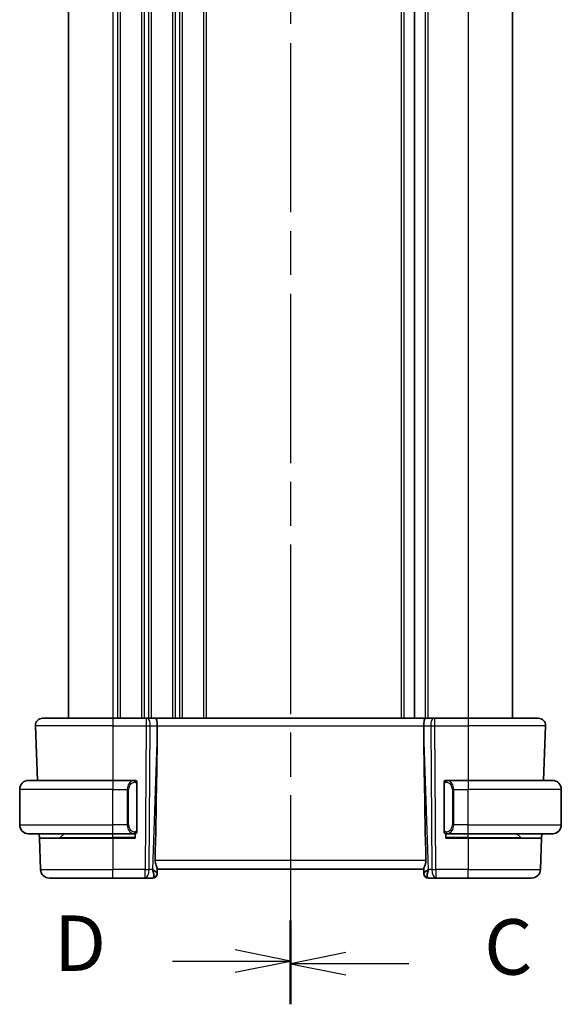
# Model space of a CAD drawing. Units: millimetres. Extents: x 29 to 4566, y 16 to 718.
# Drawn here: x 1038 to 1099, y 382 to 493 of the extents above; entities that cross this region are included whole.
import ezdxf

# ---------------------------------------------------------------- set-up
doc = ezdxf.new("R2010")
doc.units = ezdxf.units.MM
doc.header["$LTSCALE"] = 2
doc.linetypes.add('CHAIN', pattern=[0.3543, 0.2362, -0.0295, 0.0591, -0.0295])
for name, color, linetype, lineweight in [('Section Line (ISO)', 7, 'CHAIN', 25), ('Visible (ISO)', 7, 'Continuous', 35), ('Visible Narrow (ISO)', 7, 'Continuous', 25)]:
    doc.layers.add(name, color=color, linetype=linetype, lineweight=lineweight)
doc.styles.add('Note Text (TK)', font='MS PGothic.ttf')

# ---------------------------------------------------------------- blocks, each defined once
blk = doc.blocks.new('2dTransSection2')
at = {"layer": 'Section Line (ISO)', "linetype": 'CHAIN', "ltscale": 15.961621}
blk.add_line((113.624, 242.798), (113.624, 154.315), dxfattribs=at)
at = {"layer": 'Section Line (ISO)', "linetype": 'Continuous', "lineweight": 50}
for p, q in [((113.624, 242.798), (113.624, 239.143)), ((113.624, 157.97), (113.624, 154.315))]:
    blk.add_line(p, q, dxfattribs=at)
at = {"layer": 'Section Line (ISO)', "linetype": 'Continuous'}
for p, q in [((116.124, 241.471), (113.624, 240.971)), ((116.124, 240.971), (113.624, 240.971)), ((113.624, 240.971), (116.124, 240.471)), ((118.948, 240.971), (116.124, 240.971)), ((116.124, 156.643), (113.624, 156.143)), ((116.124, 156.143), (113.624, 156.143)), ((113.624, 156.143), (116.124, 155.643)), ((118.948, 156.143), (116.124, 156.143))]:
    blk.add_line(p, q, dxfattribs=at)
at = {"layer": 'Section Line (ISO)', "char_height": 2.5, "attachment_point": 7, "style": 'Note Text (TK)'}
for insert in [(122.348, 239.699), (122.348, 154.871)]:
    blk.add_mtext('C', dxfattribs=dict(at, insert=insert))
blk = doc.blocks.new('2dTransSection3')
at = {"layer": 'Section Line (ISO)', "linetype": 'CHAIN', "ltscale": 15.945064}
blk.add_line((113.624, 242.83), (113.624, 154.441), dxfattribs=at)
at = {"layer": 'Section Line (ISO)', "linetype": 'Continuous', "lineweight": 50}
for p, q in [((113.624, 242.83), (113.624, 239.181)), ((113.624, 158.09), (113.624, 154.441))]:
    blk.add_line(p, q, dxfattribs=at)
at = {"layer": 'Section Line (ISO)', "linetype": 'Continuous'}
for p, q in [((113.624, 241.006), (111.124, 241.506)), ((108.302, 241.006), (111.124, 241.006)), ((111.124, 241.006), (113.624, 241.006)), ((111.124, 240.506), (113.624, 241.006)), ((113.624, 156.266), (111.124, 156.766)), ((108.302, 156.266), (111.124, 156.266)), ((111.124, 156.266), (113.624, 156.266)), ((111.124, 155.766), (113.624, 156.266))]:
    blk.add_line(p, q, dxfattribs=at)
at = {"layer": 'Section Line (ISO)', "char_height": 2.5, "attachment_point": 7, "style": 'Note Text (TK)'}
for insert in [(102.969, 239.777), (102.969, 155.037)]:
    blk.add_mtext('D', dxfattribs=dict(at, insert=insert))

msp = doc.modelspace()

# ---------------------------------------------------------------- linework, layer by layer
at = {"layer": 'Visible (ISO)'}
for p, q in [((1043.8103, 575.0072), (1043.8103, 414.0072)), ((1082.7603, 575.0072), (1082.7603, 414.0072)), ((1093.8103, 575.0072), (1093.8103, 414.0072)), ((1040.8887, 414.0072), (1048.8103, 414.0072)), ((1052.5675, 414.0072), (1048.8103, 414.0072)), ((1052.5675, 414.0072), (1052.6569, 414.0072)), ((1053.6147, 414.0072), (1052.6569, 414.0072)), ((1084.0058, 414.0072), (1053.6147, 414.0072)), ((1084.9636, 414.0072), (1084.0058, 414.0072)), ((1084.9636, 414.0072), (1085.053, 414.0072)), ((1088.8103, 414.0072), (1085.053, 414.0072)), ((1088.8103, 414.0072), (1096.7318, 414.0072)), ((1040.0892, 413.1793), (1040.3047, 407.0072)), ((1053.7975, 412.4627), (1053.8034, 413.1793)), ((1083.823, 412.4627), (1083.8171, 413.1793)), ((1097.5313, 413.1793), (1097.3158, 407.0072)), ((1038.3103, 402.0072), (1038.3103, 406.0072)), ((1039.3103, 407.0072), (1048.8103, 407.0072)), ((1051.2138, 407.0072), (1048.8103, 407.0072)), ((1051.5103, 401.3814), (1051.5103, 406.633)), ((1086.1103, 406.633), (1086.1103, 401.3814)), ((1088.8103, 407.0072), (1086.4043, 407.0072)), ((1088.8103, 407.0072), (1098.3103, 407.0072)), ((1099.3103, 402.0072), (1099.3103, 406.0072)), ((1048.8103, 401.0072), (1039.3103, 401.0072)), ((1040.5317, 400.5072), (1040.5142, 401.0072)), ((1040.5317, 400.5072), (1048.8103, 400.5072)), ((1040.5317, 400.5072), (1040.6551, 396.9723)), ((1042.8688, 400.5658), (1043.3103, 401.0072)), ((1048.8103, 401.0072), (1051.2162, 401.0072)), ((1051.3103, 400.5072), (1048.8103, 400.5072)), ((1051.3103, 401.0072), (1051.3103, 400.5072)), ((1086.3103, 400.5072), (1086.3103, 401.0072)), ((1088.8103, 400.5072), (1086.3103, 400.5072)), ((1086.4067, 401.0072), (1088.8103, 401.0072)), ((1098.3103, 401.0072), (1088.8103, 401.0072)), ((1088.8103, 400.5072), (1097.0888, 400.5072)), ((1094.7517, 400.5658), (1094.3103, 401.0072)), ((1097.0888, 400.5072), (1096.9654, 396.9723)), ((1097.1063, 401.0072), (1097.0888, 400.5072)), ((1053.7938, 396.5351), (1053.7922, 396.4897)), ((1053.7938, 396.5351), (1053.8116, 397.0468)), ((1053.8103, 397.0072), (1083.8103, 397.0072)), ((1083.8089, 397.0468), (1083.8267, 396.5351)), ((1083.8283, 396.4897), (1083.8267, 396.5351)), ((1048.8103, 396.0072), (1041.6545, 396.0072)), ((1048.8103, 396.0072), (1052.4339, 396.0072)), ((1052.4339, 396.0072), (1053.2925, 396.0072)), ((1084.328, 396.0072), (1085.1866, 396.0072)), ((1085.1866, 396.0072), (1088.8103, 396.0072)), ((1095.966, 396.0072), (1088.8103, 396.0072))]:
    msp.add_line(p, q, dxfattribs=at)
for centre, radius, start, end in [((1040.8887, 413.2072), 0.8, 90, 182), ((1096.7318, 413.2072), 0.8, 358, 90), ((1039.3103, 406.0072), 1, 90, 180), ((1051.3103, 406.8072), 0.2, 45, 90), ((1051.3103, 406.8072), 0.2, 0, 45), ((1086.3103, 406.8072), 0.2, 135, 180), ((1086.3103, 406.8072), 0.2, 90, 135), ((1098.3103, 406.0072), 1, 0, 90), ((1039.3103, 402.0072), 1, 180, 270), ((1098.3103, 402.0072), 1, 270, 0), ((1042.7274, 400.7072), 0.2, 270, 315), ((1051.3103, 401.2072), 0.2, 270, 315), ((1051.3103, 401.2072), 0.2, 315, 0), ((1086.3103, 401.2072), 0.2, 180, 225), ((1086.3103, 401.2072), 0.2, 225, 270), ((1094.8931, 400.7072), 0.2, 225, 270), ((1041.6545, 397.0072), 1, 182, 270), ((1053.2925, 396.5072), 0.5, 270, 358), ((1084.328, 396.5072), 0.5, 182, 270), ((1095.966, 397.0072), 1, 270, 358)]:
    msp.add_arc(centre, radius, start, end, dxfattribs=at)
for centre, major_axis, ratio, start_param, end_param in [((1053.6147, 413.2072), (0, 0.8), 0.23606798, 4.6774824, 6.28318531), ((1084.0058, 413.2072), (0, 0.8), 0.23606798, 0, 1.60570291), ((1051.0072, 345.3912), (2.6199, 74.9881), 0.0133273, 5.48992218, 5.82000346), ((1086.6133, 345.3912), (-2.6199, 74.9881), 0.0133273, 0.46318185, 0.79326313), ((1052.8096, 397.0072), (0.9809, -0.4854), 0.16493214, 0.0744341, 1.18082993), ((1052.8096, 397.0072), (0.5076, -0.9839), 0.35240907, 0.24963638, 1.3560322), ((1084.8109, 397.0072), (-0.9809, -0.4854), 0.16493214, 5.10235538, 6.20875121), ((1084.8109, 397.0072), (-0.5076, -0.9839), 0.35240907, 4.9271531, 6.03354893)]:
    msp.add_ellipse(centre, major_axis=major_axis, ratio=ratio, start_param=start_param, end_param=end_param, dxfattribs=at)
for points, knots in [([(1039.3103, 407.0072), (1039.3089, 407.0072), (1039.3068, 407.0072), (1039.3039, 407.0072), (1039.2978, 407.0071), (1039.2886, 407.007), (1039.278, 407.0067), (1039.27, 407.0064), (1039.2612, 407.006), (1039.2523, 407.0055), (1039.2438, 407.005), (1039.2352, 407.0044), (1039.227, 407.0037), (1039.218, 407.003), (1039.2095, 407.0021), (1039.202, 407.0013), (1039.1898, 407), (1039.1807, 406.9987), (1039.1774, 406.9983)], [0.000000144, 0.000000144, 0.000000144, 0.000000144, 0.094244623, 0.094244623, 0.094244623, 0.296084967, 0.296084967, 0.296084967, 0.446134624, 0.446134624, 0.446134624, 0.588438527, 0.588438527, 0.588438527, 0.744229366, 0.744229366, 0.744229366, 1, 1, 1, 1]), ([(1051.2429, 407.0072), (1051.2375, 407.0072), (1051.2325, 407.0072), (1051.2282, 407.0072), (1051.2231, 407.0072), (1051.2189, 407.0072), (1051.2162, 407.0072)], [0.741726882, 0.741726882, 0.741726882, 0.741726882, 0.860546319, 0.860546319, 0.860546319, 1, 1, 1, 1]), ([(1051.3103, 407.0072), (1051.3098, 407.0072), (1051.3092, 407.0072), (1051.306, 407.0072), (1051.304, 407.0072), (1051.3013, 407.0072), (1051.298, 407.0072), (1051.2951, 407.0072), (1051.2918, 407.0072), (1051.2878, 407.0072), (1051.284, 407.0072), (1051.2796, 407.0072), (1051.2748, 407.0072), (1051.2699, 407.0072), (1051.2646, 407.0072), (1051.2594, 407.0072), (1051.2537, 407.0072), (1051.2481, 407.0072), (1051.2429, 407.0072)], [0, 0, 0, 0, 0.19035453, 0.19035453, 0.19035453, 0.313863222, 0.313863222, 0.313863222, 0.421406083, 0.421406083, 0.421406083, 0.523967972, 0.523967972, 0.523967972, 0.628134753, 0.628134753, 0.628134753, 0.741726882, 0.741726882, 0.741726882, 0.741726882]), ([(1051.5103, 406.7609), (1051.5103, 406.7667), (1051.5103, 406.7722), (1051.5103, 406.7771), (1051.5103, 406.782), (1051.5103, 406.7864), (1051.5103, 406.7901), (1051.5103, 406.7938), (1051.5103, 406.7969), (1051.5103, 406.7993), (1051.5103, 406.8017), (1051.5103, 406.8034), (1051.5103, 406.8046), (1051.5103, 406.8049), (1051.5103, 406.8051), (1051.5103, 406.8053), (1051.5103, 406.8061), (1051.5103, 406.8066), (1051.5103, 406.8068), (1051.5103, 406.8072), (1051.5103, 406.8072), (1051.5103, 406.8072)], [0.5, 0.5, 0.5, 0.5, 0.58502424, 0.58502424, 0.58502424, 0.669471814, 0.669471814, 0.669471814, 0.753247815, 0.753247815, 0.753247815, 0.836265221, 0.836265221, 0.836265221, 0.854434967, 0.854434967, 0.854434967, 0.91835525, 0.91835525, 0.91835525, 1, 1, 1, 1]), ([(1051.5103, 406.633), (1051.5103, 406.6387), (1051.5103, 406.6445), (1051.5103, 406.6506), (1051.5103, 406.6566), (1051.5103, 406.6628), (1051.5103, 406.6692), (1051.5103, 406.6755), (1051.5103, 406.682), (1051.5103, 406.6885), (1051.5103, 406.6951), (1051.5103, 406.7017), (1051.5103, 406.7082), (1051.5103, 406.7147), (1051.5103, 406.7211), (1051.5103, 406.7271), (1051.5103, 406.7333), (1051.5103, 406.7392), (1051.5103, 406.7448), (1051.5103, 406.7505), (1051.5103, 406.7559), (1051.5103, 406.7609)], [0, 0, 0, 0, 0.071870675, 0.071870675, 0.071870675, 0.142502949, 0.142502949, 0.142502949, 0.212568705, 0.212568705, 0.212568705, 0.282687692, 0.282687692, 0.282687692, 0.353484447, 0.353484447, 0.353484447, 0.42564648, 0.42564648, 0.42564648, 0.5, 0.5, 0.5, 0.5]), ([(1086.1103, 406.8072), (1086.1103, 406.8072), (1086.1103, 406.8072), (1086.1103, 406.8065), (1086.1103, 406.8059), (1086.1103, 406.8048), (1086.1103, 406.8027), (1086.1103, 406.8007), (1086.1103, 406.7979), (1086.1103, 406.7941), (1086.1103, 406.7904), (1086.1103, 406.7857), (1086.1103, 406.7803), (1086.1103, 406.7746), (1086.1103, 406.7682), (1086.1103, 406.7612)], [0, 0, 0, 0, 0.100267749, 0.100267749, 0.100267749, 0.198470645, 0.198470645, 0.198470645, 0.296516219, 0.296516219, 0.296516219, 0.396280778, 0.396280778, 0.396280778, 0.5, 0.5, 0.5, 0.5]), ([(1086.1103, 406.7612), (1086.1103, 406.7494), (1086.1103, 406.7354), (1086.1103, 406.7207), (1086.1103, 406.7063), (1086.1103, 406.6912), (1086.1103, 406.676), (1086.1103, 406.6743), (1086.1103, 406.6725), (1086.1103, 406.6707), (1086.1103, 406.6577), (1086.1103, 406.6449), (1086.1103, 406.633)], [0.5, 0.5, 0.5, 0.5, 0.669989404, 0.669989404, 0.669989404, 0.836566079, 0.836566079, 0.836566079, 0.856225759, 0.856225759, 0.856225759, 1, 1, 1, 1]), ([(1086.3776, 407.0072), (1086.3714, 407.0072), (1086.3646, 407.0072), (1086.3579, 407.0072), (1086.3517, 407.0072), (1086.3455, 407.0072), (1086.3401, 407.0072), (1086.3347, 407.0072), (1086.3301, 407.0072), (1086.3263, 407.0072), (1086.322, 407.0072), (1086.3186, 407.0072), (1086.3159, 407.0072), (1086.3117, 407.0072), (1086.3108, 407.0072), (1086.3103, 407.0072)], [0.258273118, 0.258273118, 0.258273118, 0.258273118, 0.393143911, 0.393143911, 0.393143911, 0.516901466, 0.516901466, 0.516901466, 0.642015716, 0.642015716, 0.642015716, 0.782669876, 0.782669876, 0.782669876, 1, 1, 1, 1]), ([(1086.4043, 407.0072), (1086.4028, 407.0072), (1086.4008, 407.0072), (1086.3985, 407.0072), (1086.393, 407.0072), (1086.3858, 407.0072), (1086.3776, 407.0072)], [0.000000157, 0.000000157, 0.000000157, 0.000000157, 0.07789573, 0.07789573, 0.07789573, 0.258273118, 0.258273118, 0.258273118, 0.258273118]), ([(1098.4431, 406.9983), (1098.439, 406.9989), (1098.4256, 407.0007), (1098.4085, 407.0023), (1098.3977, 407.0034), (1098.3855, 407.0044), (1098.3734, 407.0052), (1098.3607, 407.006), (1098.348, 407.0065), (1098.3374, 407.0068), (1098.3374, 407.0068), (1098.3373, 407.0068), (1098.3373, 407.0068)], [0, 0, 0, 0, 0.321582765, 0.321582765, 0.321582765, 0.525512327, 0.525512327, 0.525512327, 0.737362227, 0.737362227, 0.737362227, 0.737908643, 0.737908643, 0.737908643, 0.737908643]), ([(1039.1774, 401.016), (1039.1815, 401.0155), (1039.1949, 401.0137), (1039.212, 401.012), (1039.2228, 401.011), (1039.235, 401.0099), (1039.2471, 401.0092), (1039.2598, 401.0084), (1039.2725, 401.0078), (1039.2831, 401.0075), (1039.2831, 401.0075), (1039.2832, 401.0075), (1039.2832, 401.0075)], [0, 0, 0, 0, 0.321582765, 0.321582765, 0.321582765, 0.525512327, 0.525512327, 0.525512327, 0.737362227, 0.737362227, 0.737362227, 0.73790864, 0.73790864, 0.73790864, 0.73790864]), ([(1051.2162, 401.0072), (1051.2177, 401.0072), (1051.2197, 401.0072), (1051.222, 401.0072), (1051.2275, 401.0072), (1051.2347, 401.0072), (1051.2429, 401.0072)], [0.000000157, 0.000000157, 0.000000157, 0.000000157, 0.07789573, 0.07789573, 0.07789573, 0.258273118, 0.258273118, 0.258273118, 0.258273118]), ([(1051.2429, 401.0072), (1051.2491, 401.0072), (1051.2559, 401.0072), (1051.2626, 401.0072), (1051.2688, 401.0072), (1051.275, 401.0072), (1051.2804, 401.0072), (1051.2858, 401.0072), (1051.2904, 401.0072), (1051.2942, 401.0072), (1051.2985, 401.0072), (1051.3019, 401.0072), (1051.3046, 401.0072), (1051.3088, 401.0072), (1051.3097, 401.0072), (1051.3103, 401.0072)], [0.258273118, 0.258273118, 0.258273118, 0.258273118, 0.393143911, 0.393143911, 0.393143911, 0.516901466, 0.516901466, 0.516901466, 0.642015716, 0.642015716, 0.642015716, 0.782669876, 0.782669876, 0.782669876, 1, 1, 1, 1]), ([(1051.5103, 401.2531), (1051.5103, 401.265), (1051.5103, 401.2789), (1051.5103, 401.2936), (1051.5103, 401.308), (1051.5103, 401.3232), (1051.5103, 401.3383), (1051.5103, 401.3401), (1051.5103, 401.3419), (1051.5103, 401.3437), (1051.5103, 401.3567), (1051.5103, 401.3695), (1051.5103, 401.3814)], [0.5, 0.5, 0.5, 0.5, 0.669989404, 0.669989404, 0.669989404, 0.836566079, 0.836566079, 0.836566079, 0.856225759, 0.856225759, 0.856225759, 1, 1, 1, 1]), ([(1051.5103, 401.2072), (1051.5103, 401.2072), (1051.5103, 401.2072), (1051.5103, 401.2078), (1051.5103, 401.2084), (1051.5103, 401.2096), (1051.5103, 401.2116), (1051.5103, 401.2136), (1051.5103, 401.2165), (1051.5103, 401.2202), (1051.5103, 401.224), (1051.5103, 401.2287), (1051.5103, 401.2341), (1051.5103, 401.2397), (1051.5103, 401.2462), (1051.5103, 401.2531)], [0, 0, 0, 0, 0.100267749, 0.100267749, 0.100267749, 0.198470645, 0.198470645, 0.198470645, 0.296516219, 0.296516219, 0.296516219, 0.396280778, 0.396280778, 0.396280778, 0.5, 0.5, 0.5, 0.5]), ([(1086.1103, 401.3814), (1086.1103, 401.3757), (1086.1103, 401.3698), (1086.1103, 401.3637), (1086.1103, 401.3578), (1086.1103, 401.3516), (1086.1103, 401.3452), (1086.1103, 401.3389), (1086.1103, 401.3324), (1086.1103, 401.3258), (1086.1103, 401.3193), (1086.1103, 401.3127), (1086.1103, 401.3062), (1086.1103, 401.2997), (1086.1103, 401.2933), (1086.1103, 401.2872), (1086.1103, 401.281), (1086.1103, 401.2751), (1086.1103, 401.2695), (1086.1103, 401.2638), (1086.1103, 401.2585), (1086.1103, 401.2535)], [0, 0, 0, 0, 0.071870675, 0.071870675, 0.071870675, 0.142502949, 0.142502949, 0.142502949, 0.212568705, 0.212568705, 0.212568705, 0.282687692, 0.282687692, 0.282687692, 0.353484447, 0.353484447, 0.353484447, 0.42564648, 0.42564648, 0.42564648, 0.5, 0.5, 0.5, 0.5]), ([(1086.1103, 401.2535), (1086.1103, 401.2476), (1086.1103, 401.2422), (1086.1103, 401.2372), (1086.1103, 401.2323), (1086.1103, 401.228), (1086.1103, 401.2242), (1086.1103, 401.2205), (1086.1103, 401.2175), (1086.1103, 401.2151), (1086.1103, 401.2127), (1086.1103, 401.211), (1086.1103, 401.2098), (1086.1103, 401.2095), (1086.1103, 401.2093), (1086.1103, 401.209), (1086.1103, 401.2083), (1086.1103, 401.2078), (1086.1103, 401.2075), (1086.1103, 401.2072), (1086.1103, 401.2072), (1086.1103, 401.2072)], [0.5, 0.5, 0.5, 0.5, 0.58502424, 0.58502424, 0.58502424, 0.669471814, 0.669471814, 0.669471814, 0.753247815, 0.753247815, 0.753247815, 0.836265221, 0.836265221, 0.836265221, 0.854434967, 0.854434967, 0.854434967, 0.91835525, 0.91835525, 0.91835525, 1, 1, 1, 1]), ([(1086.3103, 401.0072), (1086.3107, 401.0072), (1086.3113, 401.0072), (1086.3145, 401.0072), (1086.3165, 401.0072), (1086.3192, 401.0072), (1086.3225, 401.0072), (1086.3254, 401.0072), (1086.3287, 401.0072), (1086.3327, 401.0072), (1086.3365, 401.0072), (1086.3409, 401.0072), (1086.3457, 401.0072), (1086.3506, 401.0072), (1086.3559, 401.0072), (1086.3611, 401.0072), (1086.3668, 401.0072), (1086.3724, 401.0072), (1086.3776, 401.0072)], [0, 0, 0, 0, 0.19035453, 0.19035453, 0.19035453, 0.313863222, 0.313863222, 0.313863222, 0.421406083, 0.421406083, 0.421406083, 0.523967972, 0.523967972, 0.523967972, 0.628134753, 0.628134753, 0.628134753, 0.741726882, 0.741726882, 0.741726882, 0.741726882]), ([(1086.3776, 401.0072), (1086.383, 401.0072), (1086.388, 401.0072), (1086.3923, 401.0072), (1086.3974, 401.0072), (1086.4016, 401.0072), (1086.4043, 401.0072)], [0.741726882, 0.741726882, 0.741726882, 0.741726882, 0.860546319, 0.860546319, 0.860546319, 1, 1, 1, 1]), ([(1098.3103, 401.0072), (1098.3116, 401.0072), (1098.3137, 401.0072), (1098.3166, 401.0072), (1098.3227, 401.0072), (1098.3319, 401.0074), (1098.3425, 401.0077), (1098.3505, 401.008), (1098.3593, 401.0083), (1098.3682, 401.0089), (1098.3767, 401.0094), (1098.3853, 401.01), (1098.3935, 401.0107), (1098.4025, 401.0114), (1098.411, 401.0122), (1098.4185, 401.013), (1098.4307, 401.0144), (1098.4399, 401.0156), (1098.4431, 401.016)], [0.000000144, 0.000000144, 0.000000144, 0.000000144, 0.094244623, 0.094244623, 0.094244623, 0.296084967, 0.296084967, 0.296084967, 0.446134624, 0.446134624, 0.446134624, 0.588438527, 0.588438527, 0.588438527, 0.744229366, 0.744229366, 0.744229366, 1, 1, 1, 1]), ([(1053.8116, 397.0468), (1053.8119, 397.0557), (1053.8109, 397.0657), (1053.8023, 397.1122), (1053.7835, 397.1634), (1053.7316, 397.2893), (1053.699, 397.3639), (1053.6405, 397.5141), (1053.6093, 397.6022), (1053.5667, 397.7861), (1053.5554, 397.8815), (1053.5573, 397.9723)], [-0.404547303, -0.404547303, -0.404547303, -0.404547303, -0.395455613, -0.395455613, -0.366406972, -0.366406972, -0.337358332, -0.337358332, -0.308928598, -0.308928598, -0.281828553, -0.281828553, -0.281828553, -0.281828553]), ([(1083.8089, 397.0468), (1083.8084, 397.0648), (1083.8131, 397.0881), (1083.838, 397.1697), (1083.876, 397.2569), (1083.947, 397.4271), (1083.9879, 397.5283), (1084.0477, 397.7451), (1084.0655, 397.8606), (1084.0632, 397.9723)], [0.433865659, 0.433865659, 0.433865659, 0.433865659, 0.451902234, 0.451902234, 0.488580195, 0.488580195, 0.52335491, 0.52335491, 0.556798225, 0.556798225, 0.556798225, 0.556798225])]:
    msp.add_open_spline(points, degree=3, knots=knots, dxfattribs=at)
at = {"layer": 'Visible Narrow (ISO)'}
for p, q in [((1048.8103, 575.0072), (1048.8103, 414.0072)), ((1049.3103, 575.0072), (1049.3103, 414.0072)), ((1049.6103, 575.0072), (1049.6103, 414.0072)), ((1052.0103, 575.0072), (1052.0103, 414.0072)), ((1052.3103, 575.0072), (1052.3103, 414.0072)), ((1052.8103, 575.0072), (1052.8103, 414.0072)), ((1053.1103, 575.0072), (1053.1103, 414.0072)), ((1055.5103, 575.0072), (1055.5103, 414.0072)), ((1055.8103, 575.0072), (1055.8103, 414.0072)), ((1056.3103, 575.0072), (1056.3103, 414.0072)), ((1056.6103, 575.0072), (1056.6103, 414.0072)), ((1059.0103, 575.0072), (1059.0103, 414.0072)), ((1059.3103, 575.0072), (1059.3103, 414.0072)), ((1081.2603, 575.0072), (1081.2603, 414.0072)), ((1081.5603, 575.0072), (1081.5603, 414.0072)), ((1083.9603, 575.0072), (1083.9603, 414.0072)), ((1084.2603, 575.0072), (1084.2603, 414.0072)), ((1088.8103, 575.0072), (1088.8103, 414.0072)), ((1048.8103, 414.0072), (1048.8103, 413.1793)), ((1052.5675, 414.0072), (1052.5675, 413.1793)), ((1052.8103, 413.93), (1052.8103, 413.9296)), ((1085.053, 413.1793), (1085.053, 414.0072)), ((1088.8103, 414.0072), (1088.8103, 413.1793)), ((1048.8103, 413.1793), (1040.0892, 413.1793)), ((1048.8103, 413.1793), (1052.5675, 413.1793)), ((1048.8103, 413.1793), (1048.8103, 407.0072)), ((1052.5675, 413.1793), (1052.4339, 396.9723)), ((1052.8808, 396.9723), (1053.0144, 413.1793)), ((1053.0144, 413.1793), (1053.8034, 413.1793)), ((1053.8034, 413.1793), (1083.8171, 413.1793)), ((1083.8171, 413.1793), (1084.6061, 413.1793)), ((1084.6061, 413.1793), (1084.7397, 396.9723)), ((1085.053, 413.1793), (1088.8103, 413.1793)), ((1085.1866, 396.9723), (1085.053, 413.1793)), ((1097.5313, 413.1793), (1088.8103, 413.1793)), ((1088.8103, 413.1793), (1088.8103, 407.0072)), ((1053.7975, 412.4627), (1053.2566, 396.9723)), ((1084.3639, 396.9723), (1083.823, 412.4627)), ((1048.8103, 406.0072), (1038.3103, 406.0072)), ((1048.8103, 407.0072), (1048.8103, 406.0072)), ((1048.8103, 402.0072), (1048.8103, 406.0072)), ((1048.8103, 406.0072), (1050.4274, 406.0072)), ((1050.4274, 406.0072), (1050.5688, 406.0072)), ((1050.4274, 406.0072), (1050.4274, 402.0072)), ((1050.5688, 402.0072), (1050.5688, 406.0072)), ((1051.4517, 406.633), (1051.495, 406.633)), ((1051.4517, 406.633), (1051.4517, 401.3814)), ((1051.495, 406.633), (1051.5103, 406.633)), ((1086.1103, 406.633), (1086.1255, 406.633)), ((1086.1255, 406.633), (1086.1688, 406.633)), ((1086.1688, 401.3814), (1086.1688, 406.633)), ((1087.1931, 406.0072), (1087.0517, 406.0072)), ((1087.0517, 406.0072), (1087.0517, 402.0072)), ((1087.1931, 402.0072), (1087.1931, 406.0072)), ((1087.1931, 406.0072), (1088.8103, 406.0072)), ((1088.8103, 407.0072), (1088.8103, 406.0072)), ((1088.8103, 402.0072), (1088.8103, 406.0072)), ((1099.3103, 406.0072), (1088.8103, 406.0072)), ((1038.3103, 402.0072), (1048.8103, 402.0072)), ((1050.4274, 402.0072), (1048.8103, 402.0072)), ((1048.8103, 401.0072), (1048.8103, 402.0072)), ((1050.4274, 402.0072), (1050.5688, 402.0072)), ((1050.4425, 401.8142), (1050.4425, 401.8142)), ((1087.1931, 402.0072), (1087.0517, 402.0072)), ((1087.178, 401.8142), (1087.178, 401.8142)), ((1088.8103, 402.0072), (1087.1931, 402.0072)), ((1088.8103, 401.0072), (1088.8103, 402.0072)), ((1088.8103, 402.0072), (1099.3103, 402.0072)), ((1042.8688, 400.5658), (1048.8103, 400.5658)), ((1048.8103, 400.5658), (1048.8103, 401.0072)), ((1051.3103, 400.5658), (1048.8103, 400.5658)), ((1048.8103, 400.5658), (1048.8103, 400.5072)), ((1048.8103, 400.5072), (1048.8103, 396.9723)), ((1051.495, 401.3814), (1051.4517, 401.3814)), ((1051.5103, 401.3814), (1051.495, 401.3814)), ((1086.1255, 401.3814), (1086.1103, 401.3814)), ((1086.1688, 401.3814), (1086.1255, 401.3814)), ((1088.8103, 400.5658), (1086.3103, 400.5658)), ((1088.8103, 400.5658), (1088.8103, 401.0072)), ((1088.8103, 400.5658), (1088.8103, 400.5072)), ((1088.8103, 400.5658), (1094.7517, 400.5658)), ((1088.8103, 400.5072), (1088.8103, 396.9723)), ((1084.0632, 397.9723), (1053.5573, 397.9723)), ((1040.6551, 396.9723), (1048.8103, 396.9723)), ((1052.4339, 396.9723), (1048.8103, 396.9723)), ((1048.8103, 396.0072), (1048.8103, 396.9723)), ((1052.4339, 396.0072), (1052.4339, 396.9723)), ((1053.2566, 396.9723), (1052.8808, 396.9723)), ((1053.3972, 396.8872), (1053.3972, 396.8868)), ((1084.2233, 396.8868), (1084.2233, 396.8872)), ((1084.7397, 396.9723), (1084.3639, 396.9723)), ((1085.1866, 396.9723), (1085.1866, 396.0072)), ((1088.8103, 396.9723), (1085.1866, 396.9723)), ((1088.8103, 396.0072), (1088.8103, 396.9723)), ((1088.8103, 396.9723), (1096.9654, 396.9723))]:
    msp.add_line(p, q, dxfattribs=at)
for centre, start, end in [((1051.3688, 406.0072), 97.635382, 180), ((1086.2517, 406.0072), 0, 82.364618), ((1051.3688, 402.0072), 180, 262.364618), ((1086.2517, 402.0072), 277.635382, 0)]:
    msp.add_arc(centre, 0.8, start, end, dxfattribs=at)
for centre, major_axis, ratio, start_param, end_param in [((1052.6569, 413.2072), (0, 0.8), 0.4472136, 4.6774824, 6.28318531), ((1084.9636, 413.2072), (0, 0.8), 0.4472136, 0, 1.60570291), ((1052.5674, 413.2072), (1, -0.0066), 0.02791857, 4.7126306, 5.17599061), ((1085.0531, 413.2072), (1, 0.0066), 0.02791857, 4.24878735, 4.71214736), ((1051.2274, 406.0072), (0, -1), 0.8, 3.27485521, 4.71238898), ((1051.1211, 406.8001), (-0.0266, 0.1982), 0.70395113, 5.35665069, 6.09500337), ((1051.1211, 406.8001), (-0.0266, 0.1982), 0.70395113, 4.61829801, 5.35665069), ((1086.4994, 406.8001), (-0.0266, -0.1982), 0.70395113, 4.06812727, 4.80647995), ((1086.4994, 406.8001), (0.0266, 0.1982), 0.70395113, 0.18818194, 0.92653461), ((1086.3931, 406.0072), (0, 1), 0.8, 4.71238898, 6.14992275), ((1051.2274, 402.0072), (0, -1), 0.8, 4.71238898, 6.14992275), ((1086.3931, 402.0072), (0, 1), 0.8, 3.27485521, 4.71238898), ((1051.1211, 401.2143), (-0.0266, -0.1982), 0.70395113, 0.18818194, 0.92653461), ((1051.1211, 401.2143), (0.0266, 0.1982), 0.70395113, 4.06812727, 4.80647995), ((1086.4994, 401.2143), (0.0266, -0.1982), 0.70395113, 4.61829801, 5.35665069), ((1086.4994, 401.2143), (0.0266, -0.1982), 0.70395113, 5.35665069, 6.09500337), ((1052.4339, 397.0072), (-1, 0.0082), 0.03489831, 1.57108402, 2.03444402), ((1052.4339, 397.0072), (0, -1), 0.4472136, 0, 1.53588974), ((1053.3099, 397.0072), (-0.0184, -1), 0.22353506, 0.00410834, 0.43360225), ((1053.2941, 396.5526), (0.4997, -0.0174), 0.92432186, 4.93199068, 6.28318531), ((1053.2925, 396.5072), (0.4997, -0.0175), 0.02902375, 6.17982847, 6.17992114), ((1084.3264, 396.5526), (-0.4997, -0.0174), 0.92432186, 0, 1.35119463), ((1084.328, 396.5072), (-0.4997, -0.0174), 0.02902309, 0.10326435, 0.10335703), ((1084.3106, 397.0072), (-0.0184, 1), 0.22353506, 2.7079904, 3.13748432), ((1085.1866, 397.0072), (1, 0.0082), 0.03489831, 4.24874129, 4.71210129), ((1085.1866, 397.0072), (0, -1), 0.4472136, 4.74729557, 6.28318531)]:
    msp.add_ellipse(centre, major_axis=major_axis, ratio=ratio, start_param=start_param, end_param=end_param, dxfattribs=at)
for points, knots in [([(1051.2162, 407.0072), (1051.2154, 407.0072), (1051.214, 407.0072), (1051.2122, 407.0072), (1051.2083, 407.0071), (1051.2021, 407.007), (1051.1948, 407.0067), (1051.1893, 407.0064), (1051.1833, 407.006), (1051.177, 407.0055), (1051.1711, 407.005), (1051.1648, 407.0044), (1051.1588, 407.0037), (1051.1521, 407.003), (1051.1457, 407.0021), (1051.1401, 407.0013), (1051.1309, 407), (1051.1237, 406.9987), (1051.1211, 406.9983)], [0.000000144, 0.000000144, 0.000000144, 0.000000144, 0.094244623, 0.094244623, 0.094244623, 0.296084967, 0.296084967, 0.296084967, 0.446134625, 0.446134625, 0.446134625, 0.588438527, 0.588438527, 0.588438527, 0.744229367, 0.744229367, 0.744229367, 1, 1, 1, 1]), ([(1051.2625, 406.8001), (1051.2682, 406.8008), (1051.2738, 406.8016), (1051.2798, 406.8021), (1051.2858, 406.8026), (1051.292, 406.8029), (1051.2986, 406.8029), (1051.3051, 406.8028), (1051.312, 406.8024), (1051.3189, 406.8016), (1051.3259, 406.8008), (1051.3331, 406.7996), (1051.3401, 406.7979), (1051.3472, 406.7963), (1051.3541, 406.7942), (1051.3609, 406.7918), (1051.3676, 406.7893), (1051.3741, 406.7863), (1051.3803, 406.7829), (1051.3865, 406.7795), (1051.3925, 406.7756), (1051.3981, 406.7713)], [0, 0, 0, 0, 0.071275003, 0.071275003, 0.071275003, 0.142460654, 0.142460654, 0.142460654, 0.213640744, 0.213640744, 0.213640744, 0.284898994, 0.284898994, 0.284898994, 0.356320054, 0.356320054, 0.356320054, 0.427990515, 0.427990515, 0.427990515, 0.5, 0.5, 0.5, 0.5]), ([(1051.3981, 406.7713), (1051.4037, 406.7669), (1051.4091, 406.7621), (1051.4141, 406.7568), (1051.4191, 406.7515), (1051.4237, 406.7458), (1051.4278, 406.7398), (1051.4319, 406.7338), (1051.4355, 406.7275), (1051.4384, 406.7209), (1051.4414, 406.7143), (1051.4438, 406.7075), (1051.4456, 406.7007), (1051.4473, 406.6944), (1051.4486, 406.6881), (1051.4494, 406.6815), (1051.4505, 406.6737), (1051.4511, 406.665), (1051.4514, 406.6564), (1051.4517, 406.6486), (1051.4517, 406.6409), (1051.4517, 406.633)], [0.5, 0.5, 0.5, 0.5, 0.571724472, 0.571724472, 0.571724472, 0.6426242, 0.6426242, 0.6426242, 0.713360208, 0.713360208, 0.713360208, 0.784578216, 0.784578216, 0.784578216, 0.850494029, 0.850494029, 0.850494029, 0.928795564, 0.928795564, 0.928795564, 1, 1, 1, 1]), ([(1086.1688, 406.633), (1086.1688, 406.651), (1086.1689, 406.6696), (1086.1718, 406.687), (1086.1746, 406.7041), (1086.1802, 406.7199), (1086.1886, 406.7339), (1086.1974, 406.7489), (1086.2094, 406.7617), (1086.2219, 406.7712)], [0, 0, 0, 0, 0.164645555, 0.164645555, 0.164645555, 0.326856301, 0.326856301, 0.326856301, 0.5, 0.5, 0.5, 0.5]), ([(1086.2219, 406.7712), (1086.2299, 406.7773), (1086.2386, 406.7825), (1086.2479, 406.7869), (1086.257, 406.7912), (1086.2666, 406.7947), (1086.2768, 406.7973), (1086.2863, 406.7998), (1086.296, 406.8014), (1086.3053, 406.8022), (1086.3148, 406.803), (1086.324, 406.8031), (1086.3329, 406.8026), (1086.3417, 406.8021), (1086.3501, 406.8011), (1086.358, 406.8001)], [0.5, 0.5, 0.5, 0.5, 0.605247725, 0.605247725, 0.605247725, 0.707891002, 0.707891002, 0.707891002, 0.804148575, 0.804148575, 0.804148575, 0.902074288, 0.902074288, 0.902074288, 1, 1, 1, 1]), ([(1086.4994, 406.9983), (1086.4961, 406.9989), (1086.4856, 407.0007), (1086.4729, 407.0023), (1086.4648, 407.0034), (1086.4557, 407.0044), (1086.447, 407.0052), (1086.438, 407.006), (1086.4294, 407.0065), (1086.4222, 407.0068), (1086.4132, 407.0071), (1086.4066, 407.0071), (1086.4043, 407.0072)], [0, 0, 0, 0, 0.32158277, 0.32158277, 0.32158277, 0.52551233, 0.52551233, 0.52551233, 0.73736223, 0.73736223, 0.73736223, 1, 1, 1, 1]), ([(1051.1211, 401.016), (1051.1244, 401.0155), (1051.1349, 401.0137), (1051.1476, 401.012), (1051.1557, 401.011), (1051.1648, 401.0099), (1051.1735, 401.0092), (1051.1825, 401.0084), (1051.1911, 401.0078), (1051.1983, 401.0075), (1051.2073, 401.0072), (1051.2139, 401.0072), (1051.2162, 401.0072)], [0, 0, 0, 0, 0.32158277, 0.32158277, 0.32158277, 0.52551233, 0.52551233, 0.52551233, 0.73736223, 0.73736223, 0.73736223, 1, 1, 1, 1]), ([(1051.3986, 401.2431), (1051.3906, 401.237), (1051.3819, 401.2318), (1051.3726, 401.2274), (1051.3636, 401.2231), (1051.3539, 401.2197), (1051.3437, 401.217), (1051.3342, 401.2146), (1051.3245, 401.213), (1051.3152, 401.2122), (1051.3057, 401.2113), (1051.2965, 401.2113), (1051.2876, 401.2117), (1051.2788, 401.2122), (1051.2704, 401.2132), (1051.2625, 401.2143)], [0.5, 0.5, 0.5, 0.5, 0.605247725, 0.605247725, 0.605247725, 0.707891002, 0.707891002, 0.707891002, 0.804148575, 0.804148575, 0.804148575, 0.902074288, 0.902074288, 0.902074288, 1, 1, 1, 1]), ([(1051.4517, 401.3814), (1051.4517, 401.3633), (1051.4516, 401.3447), (1051.4487, 401.3274), (1051.4459, 401.3103), (1051.4403, 401.2944), (1051.4319, 401.2804), (1051.4231, 401.2655), (1051.4111, 401.2527), (1051.3986, 401.2431)], [0, 0, 0, 0, 0.164645555, 0.164645555, 0.164645555, 0.326856301, 0.326856301, 0.326856301, 0.5, 0.5, 0.5, 0.5]), ([(1086.2224, 401.2431), (1086.2168, 401.2474), (1086.2114, 401.2523), (1086.2064, 401.2576), (1086.2014, 401.2628), (1086.1968, 401.2685), (1086.1927, 401.2745), (1086.1886, 401.2806), (1086.185, 401.2869), (1086.1821, 401.2935), (1086.1791, 401.3001), (1086.1767, 401.3069), (1086.1749, 401.3137), (1086.1732, 401.32), (1086.1719, 401.3263), (1086.1711, 401.3328), (1086.17, 401.3407), (1086.1694, 401.3493), (1086.1691, 401.3579), (1086.1688, 401.3657), (1086.1688, 401.3734), (1086.1688, 401.3814)], [0.5, 0.5, 0.5, 0.5, 0.571724472, 0.571724472, 0.571724472, 0.6426242, 0.6426242, 0.6426242, 0.713360208, 0.713360208, 0.713360208, 0.784578216, 0.784578216, 0.784578216, 0.850494029, 0.850494029, 0.850494029, 0.928795564, 0.928795564, 0.928795564, 1, 1, 1, 1]), ([(1086.358, 401.2143), (1086.3523, 401.2135), (1086.3467, 401.2128), (1086.3407, 401.2122), (1086.3347, 401.2117), (1086.3285, 401.2114), (1086.3219, 401.2115), (1086.3154, 401.2115), (1086.3085, 401.212), (1086.3016, 401.2128), (1086.2946, 401.2136), (1086.2874, 401.2148), (1086.2804, 401.2164), (1086.2733, 401.2181), (1086.2664, 401.2201), (1086.2596, 401.2226), (1086.2529, 401.2251), (1086.2464, 401.228), (1086.2402, 401.2314), (1086.234, 401.2349), (1086.228, 401.2387), (1086.2224, 401.2431)], [0, 0, 0, 0, 0.071275003, 0.071275003, 0.071275003, 0.142460654, 0.142460654, 0.142460654, 0.213640744, 0.213640744, 0.213640744, 0.284898994, 0.284898994, 0.284898994, 0.356320054, 0.356320054, 0.356320054, 0.427990515, 0.427990515, 0.427990515, 0.5, 0.5, 0.5, 0.5]), ([(1086.4043, 401.0072), (1086.4051, 401.0072), (1086.4065, 401.0072), (1086.4083, 401.0072), (1086.4122, 401.0072), (1086.4184, 401.0074), (1086.4257, 401.0077), (1086.4312, 401.008), (1086.4372, 401.0083), (1086.4435, 401.0089), (1086.4494, 401.0094), (1086.4557, 401.01), (1086.4617, 401.0107), (1086.4684, 401.0114), (1086.4748, 401.0122), (1086.4804, 401.013), (1086.4896, 401.0144), (1086.4968, 401.0156), (1086.4994, 401.016)], [0.000000144, 0.000000144, 0.000000144, 0.000000144, 0.094244623, 0.094244623, 0.094244623, 0.296084967, 0.296084967, 0.296084967, 0.446134625, 0.446134625, 0.446134625, 0.588438527, 0.588438527, 0.588438527, 0.744229367, 0.744229367, 0.744229367, 1, 1, 1, 1])]:
    msp.add_open_spline(points, degree=3, knots=knots, dxfattribs=at)
for points in [[(1051.4358, 406.9093), (1051.4299, 406.9132), (1051.4173, 406.9203), (1051.3954, 406.9295), (1051.3683, 406.9364), (1051.3351, 406.9415), (1051.2954, 406.9436), (1051.2538, 406.9409), (1051.2296, 406.9364), (1051.2167, 406.9341)], [(1051.4358, 406.9093), (1051.4232, 406.927), (1051.3952, 406.9565), (1051.3235, 406.9949), (1051.2676, 407.0072), (1051.2429, 407.0072)], [(1051.4358, 406.9093), (1051.4346, 406.9007), (1051.4319, 406.8815), (1051.4209, 406.8311), (1051.407, 406.79), (1051.3981, 406.7713)], [(1051.4358, 406.9093), (1051.4364, 406.9136), (1051.4376, 406.9215), (1051.4394, 406.9316), (1051.4417, 406.9399), (1051.4447, 406.9462), (1051.4489, 406.949), (1051.4506, 406.9488), (1051.4517, 406.9486)], [(1051.4358, 406.9093), (1051.4412, 406.9018), (1051.4513, 406.8856), (1051.4645, 406.857), (1051.4761, 406.8224), (1051.4857, 406.7798), (1051.4925, 406.7294), (1051.4953, 406.6783), (1051.495, 406.6486), (1051.495, 406.633)], [(1051.4358, 406.9093), (1051.4496, 406.9003), (1051.4732, 406.8797), (1051.5025, 406.8248), (1051.5103, 406.7804), (1051.5103, 406.7609)], [(1086.1845, 406.9095), (1086.1707, 406.9004), (1086.1472, 406.8799), (1086.118, 406.8252), (1086.1103, 406.7808), (1086.1103, 406.7612)], [(1086.1845, 406.9095), (1086.1719, 406.8918), (1086.1508, 406.8525), (1086.1268, 406.7493), (1086.1255, 406.6695), (1086.1255, 406.633)], [(1086.1845, 406.9095), (1086.1838, 406.9146), (1086.1825, 406.924), (1086.1802, 406.9352), (1086.1771, 406.9441), (1086.1726, 406.9491), (1086.1703, 406.9488), (1086.1688, 406.9486)], [(1086.1845, 406.9095), (1086.1972, 406.9271), (1086.2254, 406.9566), (1086.297, 406.9949), (1086.3529, 407.0072), (1086.3776, 407.0072)], [(1086.1845, 406.9095), (1086.1928, 406.9149), (1086.2108, 406.9245), (1086.2455, 406.9357), (1086.2916, 406.943), (1086.3507, 406.9434), (1086.3857, 406.9374), (1086.4038, 406.9341)], [(1086.1845, 406.9095), (1086.1857, 406.9008), (1086.1884, 406.8814), (1086.1992, 406.8311), (1086.213, 406.79), (1086.2219, 406.7712)], [(1051.436, 401.1049), (1051.4277, 401.0995), (1051.4097, 401.0899), (1051.375, 401.0786), (1051.3289, 401.0714), (1051.2698, 401.0709), (1051.2348, 401.077), (1051.2167, 401.0803)], [(1051.436, 401.1049), (1051.4233, 401.0872), (1051.3951, 401.0578), (1051.3235, 401.0194), (1051.2676, 401.0072), (1051.2429, 401.0072)], [(1051.436, 401.1049), (1051.4348, 401.1136), (1051.4321, 401.1329), (1051.4213, 401.1833), (1051.4075, 401.2243), (1051.3986, 401.2431)], [(1051.436, 401.1049), (1051.4486, 401.1226), (1051.4697, 401.1618), (1051.4937, 401.2651), (1051.495, 401.3448), (1051.495, 401.3814)], [(1051.436, 401.1049), (1051.4498, 401.1139), (1051.4733, 401.1344), (1051.5025, 401.1892), (1051.5103, 401.2336), (1051.5103, 401.2531)], [(1051.436, 401.1049), (1051.4367, 401.0997), (1051.438, 401.0904), (1051.4403, 401.0791), (1051.4434, 401.0703), (1051.4479, 401.0653), (1051.4502, 401.0656), (1051.4517, 401.0658)], [(1086.1847, 401.105), (1086.1709, 401.1141), (1086.1473, 401.1347), (1086.118, 401.1896), (1086.1103, 401.2339), (1086.1103, 401.2535)], [(1086.1847, 401.105), (1086.1793, 401.1126), (1086.1692, 401.1288), (1086.156, 401.1573), (1086.1444, 401.1919), (1086.1348, 401.2345), (1086.128, 401.285), (1086.1252, 401.3361), (1086.1255, 401.3657), (1086.1255, 401.3814)], [(1086.1847, 401.105), (1086.1841, 401.1007), (1086.1829, 401.0928), (1086.1811, 401.0828), (1086.1788, 401.0744), (1086.1758, 401.0682), (1086.1716, 401.0654), (1086.1699, 401.0656), (1086.1688, 401.0658)], [(1086.1847, 401.105), (1086.1859, 401.1136), (1086.1886, 401.1328), (1086.1996, 401.1833), (1086.2135, 401.2243), (1086.2224, 401.2431)], [(1086.1847, 401.105), (1086.1906, 401.1011), (1086.2032, 401.0941), (1086.2251, 401.0849), (1086.2522, 401.0779), (1086.2854, 401.0728), (1086.3251, 401.0707), (1086.3667, 401.0735), (1086.3909, 401.0779), (1086.4038, 401.0803)], [(1086.1847, 401.105), (1086.1973, 401.0874), (1086.2253, 401.0579), (1086.297, 401.0194), (1086.3529, 401.0072), (1086.3776, 401.0072)]]:
    msp.add_open_spline(points, degree=3, dxfattribs=at)

# ---------------------------------------------------------------- block references
at = {"layer": 'Section Line (ISO)', "xscale": 2.5, "yscale": 2.5, "zscale": 2.5}
for name in ['2dTransSection3', '2dTransSection2']:
    msp.add_blockref(name, (784.75, -4), dxfattribs=at)

doc.saveas('drawing.dxf')
